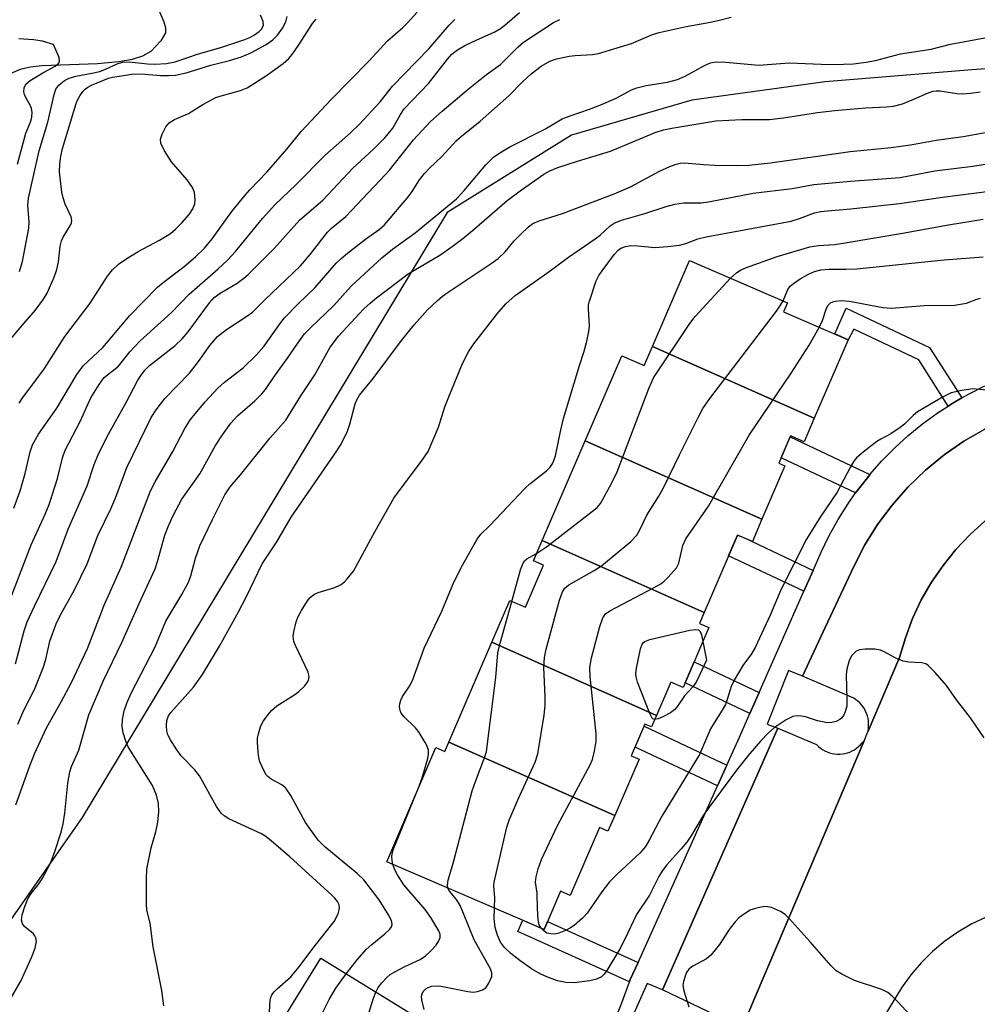
# Model space of a CAD drawing. Units: inches. Extents: x 1261766 to 1267766, y 541452 to 545452.
# Drawn here: x 1263180 to 1263374, y 541741 to 541940 of the extents above; entities that cross this region are included whole.
import ezdxf

# ---------------------------------------------------------------- set-up
doc = ezdxf.new("R2010")
doc.units = ezdxf.units.IN
doc.header["$MEASUREMENT"] = 0
for name, color, linetype in [('BLDG-Footprint', 5, 'Continuous'), ('HYDRO-Single Line Stream', 4, 'Continuous'), ('NTRL-Trees', 3, 'Continuous'), ('TRANS-Non Street Sidewalk', 7, 'Continuous'), ('TRANS-Parking Lot', 4, 'Continuous'), ('TRANS-Road', 130, 'Continuous'), ('TRANS-Street Sidewalk', 7, 'Continuous'), ('Undefined', 1, 'Continuous')]:
    doc.layers.add(name, color=color, linetype=linetype)

msp = doc.modelspace()

# ---------------------------------------------------------------- linework, layer by layer
at = {"layer": 'BLDG-Footprint'}
for points, elevation in [([(1263340.58, 541859.67), (1263307.77, 541874.22), (1263315.28, 541891.67), (1263335.18, 541883.11), (1263334.37, 541881.23), (1263347.44, 541875.6)], 484.6), ([(1263340.58, 541859.67), (1263338.53, 541854.91), (1263335.77, 541856.09), (1263333.4, 541850.59), (1263334.64, 541850.06), (1263329.97, 541839.21), (1263294.13, 541855.11), (1263301.55, 541872.36), (1263306.12, 541870.4), (1263307.77, 541874.22)], 484.3), ([(1263329.97, 541839.21), (1263328.04, 541834.73), (1263325.04, 541836.02), (1263318.29, 541820.33), (1263285.43, 541834.9), (1263294.13, 541855.11)], 485.59), ([(1263318.29, 541820.33), (1263317.32, 541818.09), (1263319.22, 541817.28), (1263313.98, 541805.11), (1263311.48, 541806.19), (1263308.59, 541799.47), (1263275.21, 541814.28), (1263278.85, 541822.73), (1263282.03, 541821.37), (1263285.71, 541829.93), (1263283.67, 541830.81), (1263285.43, 541834.9)], 484.25), ([(1263308.59, 541799.47), (1263307.58, 541797.12), (1263306.26, 541797.69), (1263303.49, 541791.26), (1263305.06, 541790.58), (1263300.14, 541779.15), (1263266.52, 541794.06), (1263275.21, 541814.28)], 483.34), ([(1263300.14, 541779.15), (1263298.77, 541775.98), (1263297.05, 541776.72), (1263291.13, 541762.97), (1263289.13, 541763.83), (1263285.8, 541756.07), (1263253.92, 541769.79), (1263263.89, 541792.95), (1263265.7, 541792.17), (1263266.52, 541794.06)], 483.4), ([(1263262.57, 541712.17), (1263229.45, 541732.27), (1263240.52, 541750.26), (1263273.52, 541729.96)], 480.16)]:
    msp.add_lwpolyline(points, close=True, dxfattribs=dict(at, elevation=elevation))
at = {"layer": 'HYDRO-Single Line Stream'}
msp.add_lwpolyline([(1263206.71, 541944.85), (1263208.7, 541940.06), (1263209.03, 541938.81), (1263209.05, 541937.78), (1263208.15, 541936.16), (1263206.1, 541934.05), (1263204.43, 541933.09), (1263202.3, 541932.43), (1263199.6, 541931.95), (1263195.3, 541931.51), (1263184.04, 541931.09), (1263181.64, 541930.82), (1263179.59, 541930.36), (1263177.71, 541929.59)], dxfattribs=at)
at = {"layer": 'NTRL-Trees'}
msp.add_lwpolyline([(1263549.48, 542266.68), (1263519.71, 542226.07), (1263500.75, 542196.29), (1263484.51, 542167.87), (1263480.45, 542136.73), (1263485.86, 542108.31), (1263499.4, 542098.83), (1263522.41, 542083.94), (1263531.02, 542044.61), (1263499.18, 542005.96), (1263399.27, 541932.23), (1263372.56, 541930.28), (1263342.77, 541927.85), (1263315.79, 541924.15), (1263291.38, 541917.06), (1263266.16, 541901.4), (1263192.16, 541778.73), (1263097.26, 541643.17)], dxfattribs=at)
at = {"layer": 'TRANS-Non Street Sidewalk'}
for points in [[(1263370.51, 541863.8), (1263368.65, 541862.74), (1263367.76, 541862.16), (1263361.76, 541871.53), (1263348.64, 541877.72), (1263347.44, 541875.6), (1263344.73, 541876.77), (1263347.04, 541882.01), (1263363.95, 541874.03)], [(1263351.87, 541848.29), (1263351.84, 541848.25), (1263349.54, 541845.34), (1263348.98, 541844.55), (1263333.87, 541851.68), (1263335.7, 541855.93)], [(1263340.36, 541828.85), (1263338.49, 541824.62), (1263323.23, 541831.82), (1263325.04, 541836.02), (1263326.42, 541835.43)], [(1263329.41, 541804.1), (1263327.53, 541799.87), (1263314.4, 541806.07), (1263316.23, 541810.32)], [(1263322.85, 541789.39), (1263320.96, 541785.17), (1263304.26, 541793.05), (1263306.09, 541797.3)], [(1263304.86, 541749.4), (1263303.29, 541745.93), (1263303.13, 541745.47), (1263280.46, 541755.66), (1263281.48, 541757.93), (1263285.8, 541756.07), (1263286.48, 541757.66)]]:
    msp.add_lwpolyline(points, close=True, dxfattribs=at)
at = {"layer": 'TRANS-Parking Lot'}
for points in [[(1263375.26, 541838.88), (1263372.17, 541836.11), (1263369.31, 541833.1), (1263366.69, 541829.87), (1263364.34, 541826.45), (1263362.28, 541822.85), (1263360.51, 541819.09), (1263359.05, 541815.2), (1263357.9, 541811.21), (1263351.54, 541796.27), (1263351.55, 541796.81), (1263351.6, 541797.32), (1263351.6, 541797.84), (1263351.57, 541798.35), (1263351.49, 541798.86), (1263351.37, 541799.36), (1263351.21, 541799.84), (1263351, 541800.31), (1263350.76, 541800.77), (1263350.48, 541801.2), (1263350.16, 541801.6), (1263349.82, 541801.98), (1263349.44, 541802.33), (1263349.03, 541802.64), (1263348.59, 541802.92), (1263348.14, 541803.16), (1263347.67, 541803.36), (1263338.17, 541807.38), (1263342.79, 541817.27), (1263348.59, 541829.66), (1263350.84, 541834), (1263353.43, 541838.15), (1263356.36, 541842.08), (1263359.59, 541845.75), (1263363.11, 541849.15), (1263366.89, 541852.26), (1263370.91, 541855.04), (1263375.15, 541857.49)], [(1263320.46, 541738.74), (1263309.79, 541743.84), (1263333.17, 541796.89), (1263341.07, 541793.53), (1263341.44, 541793.16), (1263341.84, 541792.83), (1263342.28, 541792.53), (1263342.73, 541792.27), (1263343.21, 541792.05), (1263343.7, 541791.87), (1263344.21, 541791.73), (1263344.72, 541791.64), (1263345.25, 541791.6), (1263345.77, 541791.59), (1263346.29, 541791.64), (1263346.81, 541791.72), (1263347.32, 541791.86), (1263347.81, 541792.03), (1263348.29, 541792.25), (1263348.74, 541792.51), (1263349.18, 541792.8), (1263349.58, 541793.14), (1263349.96, 541793.5), (1263350.3, 541793.9), (1263350.7, 541794.28), (1263324.82, 541733.5)]]:
    msp.add_lwpolyline(points, dxfattribs=at)
at = {"layer": 'TRANS-Road'}
for points in [[(1263324.82, 541733.5, 0), (1263350.7, 541794.28, 0), (1263350.9, 541794.77, 0), (1263351.14, 541795.33, 0), (1263351.34, 541795.8, 0), (1263351.54, 541796.27, 0), (1263357.9, 541811.21, 0), (1263359.05, 541815.2, 0), (1263360.51, 541819.09, 0), (1263362.28, 541822.85, 0), (1263364.34, 541826.45, 0), (1263366.69, 541829.87, 0), (1263369.31, 541833.1, 0), (1263372.17, 541836.11, 0), (1263375.26, 541838.88, 0)], [(1263375.47, 541758.56, 0), (1263372.53, 541757.18, 0), (1263369.72, 541755.55, 0), (1263367.06, 541753.69, 0), (1263364.56, 541751.62, 0), (1263362.25, 541749.33, 0), (1263360.14, 541746.86, 0), (1263358.25, 541744.22, 0), (1263354.5, 541738.05, 0)]]:
    msp.add_polyline3d(points, dxfattribs=at)
at = {"layer": 'TRANS-Street Sidewalk'}
for points in [[(1263299.66, 541736.55, 0), (1263301.6, 541741.19, 0), (1263303.13, 541745.47, 0), (1263303.29, 541745.93, 0), (1263304.86, 541749.4, 0), (1263320.96, 541785.17, 0), (1263322.85, 541789.39, 0), (1263325.4, 541795.04, 0), (1263327.53, 541799.87, 0), (1263329.41, 541804.1, 0), (1263338.49, 541824.62, 0), (1263340.36, 541828.85, 0), (1263342.01, 541832.56, 0), (1263343.62, 541835.9, 0), (1263345.42, 541839.15, 0), (1263347.39, 541842.3, 0), (1263348.98, 541844.55, 0), (1263349.54, 541845.34, 0), (1263351.84, 541848.25, 0), (1263351.87, 541848.29, 0), (1263354.3, 541851.04, 0), (1263356.9, 541853.68, 0), (1263359.65, 541856.19, 0), (1263362.53, 541858.53, 0), (1263365.53, 541860.72, 0), (1263367.76, 541862.16, 0), (1263368.65, 541862.74, 0), (1263370.51, 541863.8, 0), (1263371.87, 541864.59, 0), (1263375.19, 541866.25, 0)], [(1263375.15, 541857.49, 0), (1263370.91, 541855.04, 0), (1263366.89, 541852.26, 0), (1263363.11, 541849.15, 0), (1263359.59, 541845.75, 0), (1263356.36, 541842.08, 0), (1263353.43, 541838.15, 0), (1263350.84, 541834, 0), (1263348.59, 541829.66, 0), (1263342.79, 541817.27, 0), (1263338.17, 541807.38, 0), (1263335.35, 541808.59, 0), (1263331.02, 541797.71, 0), (1263333.17, 541796.89, 0), (1263309.79, 541743.84, 0), (1263306.69, 541745.1, 0), (1263298.31, 541726.29, 0)]]:
    msp.add_polyline3d(points, dxfattribs=at)
at = {"layer": 'Undefined'}
for points, elevation in [([(1263176.9, 541821.21), (1263181.8, 541834.05), (1263184.7, 541840.26), (1263185.5, 541842.19), (1263187.15, 541847.47), (1263188.19, 541851.64), (1263188.72, 541853.21), (1263191.73, 541859.03), (1263193.91, 541863.81), (1263195.62, 541866.55), (1263196.66, 541867.92), (1263199.52, 541870.27), (1263201.84, 541873.13), (1263203.87, 541875.31), (1263210.27, 541881.09), (1263213.83, 541884.81), (1263219.74, 541889.97), (1263221.65, 541891.75), (1263223.23, 541893.47), (1263228.76, 541900.15), (1263231.24, 541902.94), (1263235.55, 541907.08), (1263241.38, 541912.95), (1263246.54, 541917.52), (1263248.38, 541919.28), (1263252.56, 541923.81), (1263255.07, 541926.97), (1263262.48, 541934.57), (1263266.57, 541939.37), (1263267.75, 541940.5)], 464), ([(1263177.06, 541874.94), (1263180.36, 541878.9), (1263182.65, 541881.52), (1263184.34, 541883.81), (1263185.04, 541885.06), (1263186.47, 541888.28), (1263187.03, 541889.86), (1263187.36, 541891.4), (1263187.7, 541894.54), (1263187.95, 541895.64), (1263188.31, 541896.42), (1263189.79, 541898.82), (1263189.99, 541899.3), (1263190.08, 541899.77), (1263189.93, 541900.49), (1263188.69, 541903.1), (1263188.31, 541904.36), (1263188.08, 541905.5), (1263187.55, 541909.66), (1263187.61, 541911.24), (1263187.82, 541912.83), (1263188.19, 541914.34), (1263190.92, 541923.49), (1263191.26, 541924.31), (1263191.67, 541925.01), (1263192.32, 541925.89), (1263192.87, 541926.48), (1263193.31, 541926.8), (1263194.05, 541927.18), (1263197.5, 541928.6), (1263198.31, 541928.82), (1263200.14, 541929.07), (1263202.19, 541929.45), (1263204.12, 541929.52), (1263208.06, 541929.16), (1263209.7, 541929.13), (1263211.07, 541929.25), (1263213.27, 541929.7), (1263218.28, 541931.22), (1263222.05, 541932.18), (1263224.49, 541932.96), (1263226.34, 541933.74), (1263229.45, 541935.42), (1263230.8, 541936.37), (1263231.79, 541937.34), (1263232.81, 541938.72), (1263233.43, 541940.01), (1263233.75, 541941.12)], 458), ([(1263178.3, 541841.49), (1263179.63, 541844.95), (1263180.64, 541848.46), (1263181.64, 541852.91), (1263182.12, 541854.31), (1263183.29, 541856.43), (1263187.04, 541861.7), (1263191.07, 541868.58), (1263192.38, 541870.34), (1263196.36, 541874), (1263201.85, 541880.51), (1263207.45, 541886.26), (1263208.57, 541887.21), (1263212.88, 541890.45), (1263215.13, 541892.38), (1263216.99, 541894.19), (1263218.5, 541896.02), (1263222.52, 541901.57), (1263225.2, 541904.91), (1263226.15, 541905.99), (1263229.63, 541909.58), (1263233.64, 541914.23), (1263236.58, 541917.79), (1263242.74, 541924.38), (1263250.3, 541932.07), (1263254.09, 541936.19), (1263257.21, 541938.91), (1263258.22, 541939.89), (1263260.1, 541941.97)], 462), ([(1263178.69, 541781.32), (1263181.53, 541789.23), (1263182.53, 541791.66), (1263184.96, 541796.94), (1263187.9, 541802.2), (1263189.98, 541806.15), (1263193.28, 541813.04), (1263196.64, 541821.81), (1263200.06, 541829.47), (1263206.05, 541844.95), (1263206.99, 541846.77), (1263210.54, 541852.92), (1263212.95, 541857.58), (1263214.12, 541859.4), (1263217.13, 541863.02), (1263219.64, 541865.81), (1263221.05, 541867.02), (1263224.83, 541869.91), (1263227.43, 541872.44), (1263228.97, 541874.24), (1263232.3, 541878.88), (1263233.21, 541880.03), (1263235.92, 541882.81), (1263239.4, 541886.16), (1263243.63, 541891.09), (1263244.65, 541892.05), (1263245.99, 541893.14), (1263249.61, 541895.99), (1263252.38, 541897.95), (1263253.46, 541898.91), (1263258.38, 541904.7), (1263259.06, 541905.62), (1263260.59, 541908.01), (1263261.6, 541909.31), (1263262.56, 541910.35), (1263265.09, 541912.71), (1263268.02, 541915.89), (1263269.06, 541916.83), (1263272.88, 541919.91), (1263278.67, 541925.02), (1263281.42, 541927.87), (1263283.17, 541929.47), (1263285.24, 541931.05), (1263286.97, 541932.05), (1263288.32, 541932.55), (1263290.93, 541933.1), (1263292.09, 541933.24), (1263295.6, 541933.43), (1263296.87, 541933.64), (1263303.52, 541935.67), (1263307.77, 541937.44), (1263309.15, 541937.89), (1263314.6, 541939.11), (1263318.82, 541939.84), (1263321.13, 541940.33), (1263323.72, 541940.96)], 470), ([(1263179.11, 541797.66), (1263180.36, 541800.49), (1263182.5, 541804.71), (1263184.28, 541809.11), (1263184.83, 541810.77), (1263185.63, 541814.53), (1263186.93, 541818.01), (1263187.79, 541819.85), (1263190.59, 541824.92), (1263193.16, 541830.19), (1263195.34, 541835.95), (1263197.96, 541841.33), (1263199.01, 541843.66), (1263201.2, 541849.69), (1263206.19, 541859.81), (1263207.18, 541861.39), (1263208.95, 541863.71), (1263213.9, 541868.85), (1263215.72, 541871.16), (1263218.04, 541874.46), (1263219.61, 541876.26), (1263221.45, 541877.68), (1263225.55, 541880.37), (1263226.69, 541881.21), (1263229.18, 541883.7), (1263236.42, 541890.6), (1263238.4, 541892.89), (1263241.9, 541897.42), (1263242.73, 541898.22), (1263245.6, 541900.56), (1263253.61, 541909.01), (1263254.46, 541909.98), (1263259.31, 541916.14), (1263262.8, 541919.8), (1263265.12, 541921.94), (1263270.39, 541926.37), (1263274.11, 541929.34), (1263276.97, 541931.38), (1263280.54, 541934.94), (1263281.63, 541935.92), (1263287.69, 541939.92), (1263289.02, 541940.48)], 468), ([(1263179.38, 541862.75), (1263180.11, 541863.88), (1263182.67, 541867.22), (1263184.5, 541869.8), (1263188.66, 541876.27), (1263193.79, 541883.03), (1263197.32, 541888.49), (1263198.31, 541889.78), (1263199.54, 541890.9), (1263201.41, 541892.23), (1263203.54, 541893.48), (1263207.88, 541895.76), (1263210.05, 541897.13), (1263211.1, 541897.99), (1263212.39, 541899.31), (1263213.88, 541901.01), (1263214.63, 541902.15), (1263214.98, 541903.13), (1263215.05, 541903.98), (1263214.92, 541905.41), (1263214.57, 541906.47), (1263213.43, 541908.04), (1263210.26, 541911.64), (1263208.88, 541913.9), (1263208.14, 541915.45), (1263208.06, 541916.23), (1263208.36, 541917.24), (1263209.11, 541918.73), (1263209.8, 541919.56), (1263210.92, 541920.26), (1263213.73, 541921.44), (1263216.65, 541923.26), (1263219.27, 541924.67), (1263220.33, 541925.05), (1263224.28, 541926.13), (1263225.64, 541926.66), (1263229.56, 541929.16), (1263232.94, 541931.6), (1263233.99, 541932.54), (1263234.74, 541933.43), (1263236.1, 541935.37), (1263238.88, 541939.7), (1263239.59, 541940.56)], 460), ([(1263179.49, 541889.43), (1263180.07, 541891.46), (1263181.38, 541898.22), (1263181.41, 541899.43), (1263181.13, 541902.86), (1263181.28, 541904.27), (1263183.44, 541913.86), (1263185.19, 541919.67), (1263186.46, 541925.3), (1263186.84, 541926.36), (1263187.44, 541927.22), (1263188.56, 541928.17), (1263189.56, 541928.64), (1263190.87, 541929.01), (1263194.11, 541929.6), (1263195.78, 541930), (1263196.93, 541930.43), (1263199.27, 541931.54), (1263200.35, 541931.87), (1263201.68, 541931.91), (1263205.41, 541931.52), (1263206.9, 541931.44), (1263209.29, 541931.6), (1263211, 541931.94), (1263215.77, 541933.56), (1263220.28, 541934.86), (1263225.16, 541936.44), (1263226.13, 541936.86), (1263227.12, 541937.41), (1263228.04, 541938.07), (1263228.61, 541938.64), (1263228.9, 541939.36), (1263228.84, 541940.12), (1263228.34, 541941.39)], 456), ([(1263177.27, 541741.43), (1263179.8, 541745.7), (1263181.89, 541750.36), (1263182.61, 541752.29), (1263182.89, 541753.66), (1263182.78, 541754.38), (1263182.58, 541754.81), (1263182.27, 541755.2), (1263180.55, 541756.61), (1263180.04, 541757.22), (1263179.86, 541757.95), (1263180.02, 541759.06), (1263180.52, 541760.75), (1263181.18, 541762.31), (1263181.83, 541763.34), (1263183.28, 541765.09), (1263184.07, 541766.35), (1263185.75, 541769.5), (1263186.56, 541771.67), (1263187.91, 541775.82), (1263188.32, 541777.45), (1263188.65, 541779.61), (1263189.29, 541785.69), (1263189.65, 541788.01), (1263190.01, 541789.12), (1263191.49, 541792.39), (1263193.54, 541799.6), (1263196.41, 541806.42), (1263200.23, 541814.26), (1263203.73, 541822.17), (1263206.94, 541829.14), (1263207.47, 541830.68), (1263208.96, 541836.02), (1263209.66, 541837.85), (1263210.61, 541839.99), (1263212.37, 541843.27), (1263216.03, 541848.44), (1263219.21, 541854.14), (1263220.63, 541856.35), (1263222.33, 541858.72), (1263223.69, 541860.18), (1263227.2, 541863.19), (1263228.62, 541864.62), (1263229.32, 541865.48), (1263231.16, 541868.24), (1263233.81, 541871.83), (1263235.86, 541874.91), (1263237.27, 541876.78), (1263238.44, 541878.03), (1263243.16, 541882.54), (1263246.71, 541886.47), (1263252.91, 541892.22), (1263255.08, 541893.93), (1263259.66, 541897.28), (1263268.04, 541904.19), (1263269.63, 541905.83), (1263273.98, 541911.03), (1263275.59, 541912.59), (1263276.84, 541913.48), (1263278.88, 541914.67), (1263285.97, 541918.26), (1263289.5, 541920.36), (1263291.13, 541921.01), (1263295.05, 541922.3), (1263297.48, 541923.28), (1263300.42, 541924.56), (1263303.54, 541926.27), (1263304.61, 541926.64), (1263306.53, 541927.16), (1263310.83, 541927.82), (1263312.83, 541928.37), (1263314.43, 541929.03), (1263318.31, 541931.17), (1263319.56, 541931.71), (1263320.28, 541931.89), (1263321.94, 541931.92), (1263329.35, 541931.27), (1263335.5, 541931.7), (1263343.61, 541931.42), (1263346.5, 541931.44), (1263348.57, 541931.54), (1263351.09, 541931.85), (1263353.02, 541932.2), (1263358.06, 541933.58), (1263364.31, 541934.5), (1263368.18, 541935.51), (1263375.89, 541936.94)], 472), ([(1263186.37, 541935.41), (1263184.15, 541936.1), (1263182.29, 541936.36), (1263179.32, 541936.57)], 454), ([(1263179.06, 541911.18), (1263180.72, 541917.49), (1263181.71, 541919.72), (1263181.99, 541920.7), (1263182.03, 541921.73), (1263181.91, 541922.48), (1263181.65, 541923.14), (1263180.79, 541924.58), (1263180.45, 541925.31), (1263180.35, 541925.86), (1263180.41, 541926.69), (1263180.76, 541927.4), (1263181.61, 541928.16), (1263184.17, 541929.7), (1263186.69, 541931.05), (1263187.44, 541931.68), (1263187.58, 541932.08), (1263187.49, 541932.79), (1263186.37, 541935.41)], 454), ([(1263208.71, 541740.59), (1263208.34, 541743.73), (1263206.55, 541752.52), (1263205.93, 541757.32), (1263205.3, 541760.01), (1263205.19, 541761.29), (1263205.18, 541766.26), (1263205.27, 541768.26), (1263206.14, 541772.6), (1263207.09, 541775.85), (1263207.53, 541777.83), (1263207.74, 541779.88), (1263207.67, 541781.62), (1263207.24, 541783.32), (1263206.45, 541785.23), (1263202.03, 541792.18), (1263201.46, 541793.19), (1263201.01, 541794.26), (1263200.46, 541795.92), (1263200.27, 541797.24), (1263200.35, 541798.63), (1263200.68, 541800.35), (1263201.2, 541801.95), (1263202.07, 541803.99), (1263206.96, 541813.38), (1263209.16, 541818.55), (1263212.37, 541823.99), (1263213.73, 541826.47), (1263214.22, 541827.76), (1263215.14, 541831.33), (1263216.03, 541833.81), (1263218.59, 541839.18), (1263221.11, 541844.14), (1263222.18, 541845.77), (1263224.28, 541848.23), (1263230.31, 541855.74), (1263233.45, 541859.29), (1263236.51, 541864.26), (1263239.33, 541868.5), (1263242.45, 541874.08), (1263244.15, 541876.3), (1263249.21, 541881.8), (1263250.53, 541883.04), (1263251.81, 541884.1), (1263258.27, 541888.98), (1263264.65, 541892.74), (1263267.21, 541894.49), (1263269.34, 541896.13), (1263271.7, 541898.1), (1263278.34, 541903.8), (1263280.94, 541905.81), (1263285.76, 541909.14), (1263286.97, 541909.85), (1263288.57, 541910.52), (1263292.56, 541911.8), (1263299.28, 541913.79), (1263308.35, 541917.6), (1263310.05, 541918.12), (1263311.74, 541918.48), (1263320.66, 541919.96), (1263325.87, 541920.25), (1263329.85, 541920.21), (1263331.53, 541920.27), (1263334.35, 541920.6), (1263341.22, 541921.64), (1263344.78, 541922.08), (1263350.99, 541922.57), (1263355.25, 541922.78), (1263356.62, 541922.93), (1263358.45, 541923.43), (1263360.79, 541924.37), (1263363.51, 541925.57), (1263364.62, 541925.95), (1263365.28, 541926.05), (1263366.07, 541926.04), (1263369.5, 541925.54), (1263370.62, 541925.46), (1263372.23, 541925.58), (1263374.2, 541925.87)], 474), ([(1263230.13, 541739.36), (1263230.31, 541741.74), (1263230.43, 541742.3), (1263230.64, 541742.79), (1263231.12, 541743.42), (1263231.69, 541744.01), (1263234.49, 541746.48), (1263236.16, 541748.47), (1263239.11, 541752.47), (1263243.25, 541757.69), (1263244.05, 541759.22), (1263244.3, 541760.02), (1263244.35, 541760.55), (1263244.25, 541761.05), (1263243.92, 541761.77), (1263243.42, 541762.43), (1263242.81, 541763.05), (1263234.26, 541770.79), (1263230.08, 541774.35), (1263229.17, 541775.04), (1263228.52, 541775.43), (1263221.88, 541778.52), (1263220.93, 541779.12), (1263220.34, 541779.67), (1263219.39, 541781.02), (1263215.98, 541787.18), (1263215, 541788.39), (1263212.21, 541791.29), (1263211.35, 541792.49), (1263210.07, 541794.49), (1263209.56, 541795.54), (1263209.36, 541796.32), (1263209.26, 541797.38), (1263209.35, 541798.42), (1263209.7, 541799.34), (1263210.13, 541800.02), (1263214.72, 541805.19), (1263216.56, 541807.77), (1263220.03, 541813.52), (1263223.87, 541820.42), (1263225.51, 541823.55), (1263228.69, 541830.18), (1263231.65, 541834.66), (1263234.54, 541839.64), (1263243.37, 541852.44), (1263244.66, 541854.42), (1263245.96, 541857.06), (1263246.41, 541858.46), (1263247.5, 541862.63), (1263247.82, 541863.4), (1263248.36, 541864.36), (1263251.17, 541867.77), (1263256.9, 541875.45), (1263259.46, 541878.61), (1263262.21, 541881.68), (1263264.13, 541883.48), (1263265.24, 541884.43), (1263266.37, 541885.26), (1263275.07, 541891.03), (1263276.5, 541892.06), (1263277.93, 541893.43), (1263279.75, 541895.63), (1263280.95, 541896.89), (1263282.64, 541898.49), (1263283.54, 541899.16), (1263284.81, 541899.71), (1263289.58, 541901.16), (1263300.03, 541905.18), (1263303.31, 541906.61), (1263309.23, 541909.74), (1263311.28, 541910.71), (1263312.58, 541911.21), (1263313.42, 541911.38), (1263314.29, 541911.43), (1263318.11, 541911.12), (1263320.49, 541911.01), (1263324.95, 541910.89), (1263327.29, 541911), (1263331.74, 541911.47), (1263347.88, 541913.72), (1263356.2, 541914.55), (1263360.07, 541915.12), (1263365.33, 541916.06), (1263370.75, 541916.81), (1263384.96, 541919.36)], 476), ([(1263245.72, 541747.06), (1263247.91, 541749.91), (1263249.76, 541751.99), (1263250.87, 541753), (1263253.54, 541755.15), (1263254.57, 541756.15), (1263254.86, 541756.6), (1263254.99, 541757.05), (1263254.98, 541757.52), (1263254.83, 541758.04), (1263254.3, 541759.06), (1263252.37, 541762.07), (1263249.27, 541766.13), (1263247.9, 541767.43), (1263241.35, 541772.8), (1263239.99, 541774.17), (1263237.44, 541777.78), (1263234.44, 541783.24), (1263233.49, 541784.7), (1263232.67, 541785.36), (1263230.46, 541786.56), (1263229.79, 541787.09), (1263229.43, 541787.51), (1263228.64, 541789), (1263228.21, 541790.07), (1263227.99, 541790.89), (1263227.83, 541792.02), (1263227.7, 541794.01), (1263227.73, 541794.85), (1263227.89, 541795.71), (1263228.32, 541797.11), (1263228.8, 541798.16), (1263229.45, 541799.12), (1263230.54, 541800.47), (1263231.62, 541801.4), (1263235.08, 541803.53), (1263236.02, 541804.2), (1263237.28, 541805.45), (1263237.81, 541806.12), (1263238.08, 541806.6), (1263238.21, 541807.27), (1263238, 541808.25), (1263235.42, 541813.61), (1263235.1, 541814.42), (1263234.98, 541814.97), (1263234.96, 541815.53), (1263235.07, 541816.39), (1263235.54, 541818.4), (1263235.96, 541819.47), (1263236.66, 541820.72), (1263237.86, 541822.67), (1263238.38, 541823.33), (1263238.79, 541823.7), (1263239.25, 541824.01), (1263240.03, 541824.36), (1263243.37, 541825.41), (1263244.68, 541825.98), (1263245.32, 541826.51), (1263245.9, 541827.12), (1263247.15, 541828.68), (1263251.55, 541836.77), (1263255.38, 541843.47), (1263256.2, 541844.67), (1263260.99, 541850.97), (1263262.3, 541852.96), (1263264.42, 541857.91), (1263265.7, 541862.02), (1263266.47, 541864.05), (1263269.24, 541870.78), (1263270.46, 541873.12), (1263271.57, 541874.76), (1263276.33, 541880.84), (1263278.08, 541882.85), (1263279.95, 541884.54), (1263286.58, 541889.25), (1263290.75, 541892.35), (1263296.16, 541896.03), (1263297.17, 541896.82), (1263299.2, 541898.67), (1263300.02, 541899.23), (1263301.5, 541899.83), (1263306.26, 541901.17), (1263310.59, 541902.6), (1263312.33, 541903.06), (1263314.08, 541903.33), (1263317.64, 541903.38), (1263319.16, 541903.52), (1263328.22, 541905.3), (1263336.1, 541906.26), (1263340.49, 541907.07), (1263347.9, 541907.72), (1263358.02, 541908.48), (1263365.03, 541909.85), (1263372.71, 541910.81), (1263381.99, 541912.24)], 478), ([(1263260.51, 541785.1), (1263261.09, 541786.8), (1263262.25, 541790.75), (1263262.41, 541791.58), (1263262.37, 541792.4), (1263262.09, 541793.2), (1263261.7, 541793.98), (1263260.5, 541796.01), (1263259.74, 541796.92), (1263257.4, 541799.25), (1263256.87, 541799.94), (1263256.64, 541800.43), (1263256.51, 541801.23), (1263256.56, 541801.77), (1263256.76, 541802.55), (1263257.13, 541803.31), (1263258.51, 541805.4), (1263259.13, 541806.56), (1263261.5, 541813.1), (1263265.07, 541820.61), (1263267.38, 541826.09), (1263269.03, 541829.44), (1263272.24, 541835.17), (1263273.01, 541836.18), (1263274.82, 541837.96), (1263281.88, 541845.43), (1263282.94, 541846.4), (1263286.31, 541849.03), (1263287.03, 541849.76), (1263287.58, 541850.58), (1263288.12, 541852.1), (1263289.11, 541857), (1263289.73, 541859.61), (1263292.97, 541870.39), (1263293.95, 541873.29), (1263294.46, 541875.28), (1263294.88, 541877.3), (1263295.03, 541878.45), (1263294.81, 541881.84), (1263294.84, 541882.67), (1263294.95, 541883.21), (1263296.38, 541887.52), (1263296.93, 541888.65), (1263297.56, 541889.59), (1263300.07, 541892.91), (1263300.83, 541893.76), (1263301.4, 541894.19), (1263302.35, 541894.53), (1263303.41, 541894.68), (1263304.84, 541894.64), (1263308.27, 541894.29), (1263310.92, 541894.48), (1263313.26, 541894.77), (1263314.53, 541895.11), (1263317.01, 541896.02), (1263318.68, 541896.46), (1263335.9, 541899.66), (1263337.61, 541900.16), (1263340.61, 541901.29), (1263341.93, 541901.6), (1263343.28, 541901.76), (1263347.98, 541902.11), (1263357.88, 541903.19), (1263366.6, 541904.48), (1263382.46, 541906.54)], 480), ([(1263323.6, 541888.09), (1263324.87, 541889.22), (1263325.62, 541889.67), (1263326.66, 541890.15), (1263333.09, 541892.45), (1263339.66, 541894.4), (1263341.44, 541894.68), (1263344.66, 541894.91), (1263346.87, 541895.21), (1263358.86, 541897.24), (1263367.39, 541898.85), (1263374.86, 541900.05)], 482), ([(1263334.27, 541883.5), (1263335.23, 541885.8), (1263335.72, 541886.43), (1263336.35, 541886.99), (1263337.74, 541887.95), (1263339.4, 541888.91), (1263340.64, 541889.41), (1263341.94, 541889.75), (1263343.59, 541889.89), (1263346.97, 541889.88), (1263349.24, 541889.98), (1263366.91, 541891.77), (1263374.81, 541892.38)], 484), ([(1263284.29, 541832.26), (1263286.31, 541833.65), (1263295.66, 541840.84), (1263296.55, 541841.6), (1263297.25, 541842.43), (1263299.49, 541846.43), (1263300.61, 541848.84), (1263307.05, 541865.71), (1263307.99, 541867.86), (1263315.39, 541878.86), (1263316.42, 541880.29), (1263323.6, 541888.09)], 482), ([(1263275.77, 541760.39), (1263275.82, 541762.56), (1263275.63, 541764.82), (1263275.71, 541765.68), (1263278.26, 541776.83), (1263278.75, 541778.2), (1263280.55, 541782.47), (1263283.99, 541790), (1263284.55, 541791.67), (1263285.8, 541799.51), (1263286.05, 541801.55), (1263286.03, 541803.31), (1263285.76, 541809.18), (1263285.87, 541811.16), (1263286.25, 541812.86), (1263288.96, 541822.81), (1263289.52, 541824.47), (1263290, 541825.24), (1263290.81, 541825.95), (1263295.98, 541828.8), (1263297.47, 541829.76), (1263303.4, 541834.73), (1263304.64, 541835.97), (1263305.19, 541836.92), (1263306.61, 541840.06), (1263309.07, 541843.89), (1263310.12, 541845.72), (1263313.26, 541852.24), (1263317.18, 541860.14), (1263318.02, 541861.69), (1263319.22, 541863.39), (1263332.93, 541881.41), (1263333.76, 541882.6), (1263334.27, 541883.5)], 484), ([(1263341.61, 541878.11), (1263342.27, 541879.52), (1263342.97, 541881.8), (1263343.31, 541882.51), (1263343.87, 541883.05), (1263344.36, 541883.29), (1263344.9, 541883.44), (1263346.01, 541883.52), (1263347.71, 541883.45), (1263354.47, 541882.13), (1263356.23, 541882.01), (1263362.87, 541882.52), (1263369.02, 541882.61), (1263371.47, 541883.04), (1263373.52, 541883.82), (1263374.32, 541884.05)], 486), ([(1263285.22, 541756.32), (1263284.84, 541756.98), (1263284.59, 541758.04), (1263284.46, 541760.29), (1263284.43, 541763.45), (1263284.09, 541765.64), (1263284.2, 541766.73), (1263284.61, 541768.36), (1263285.32, 541770.24), (1263288.52, 541777.11), (1263295.17, 541789.46), (1263295.61, 541790.55), (1263296.01, 541792.24), (1263296.34, 541794.25), (1263296.36, 541795.72), (1263295.15, 541807.31), (1263295.08, 541809.08), (1263295.19, 541809.95), (1263295.45, 541811.11), (1263297.11, 541817.47), (1263297.72, 541819.24), (1263298.25, 541820.01), (1263299.12, 541820.67), (1263308.16, 541825.4), (1263309.45, 541826.15), (1263310.13, 541826.68), (1263310.94, 541827.46), (1263312.64, 541829.36), (1263313.13, 541830.33), (1263313.94, 541833.88), (1263314.53, 541835.24), (1263319.16, 541841.86), (1263327.37, 541856.25), (1263335.93, 541868.81), (1263339.58, 541874.47), (1263341.61, 541878.11)], 486), ([(1263377.59, 541865.15), (1263372.74, 541865.63), (1263370.5, 541865.34), (1263368.31, 541864.81), (1263366.71, 541864.01), (1263361.54, 541860.97), (1263360.64, 541860.26), (1263358.86, 541858.49), (1263358, 541857.78), (1263356.14, 541856.51), (1263354.05, 541855.43), (1263353.3, 541854.96), (1263350.49, 541852.8), (1263349.17, 541851.64), (1263348.64, 541850.99), (1263347.93, 541849.82), (1263345.23, 541844.69), (1263341.76, 541839.64), (1263338.98, 541835.18), (1263333.84, 541824.92), (1263331.73, 541819.93), (1263328.59, 541813.2), (1263327.87, 541811.95), (1263326.08, 541809.57), (1263324.34, 541806.61), (1263323.77, 541805.33), (1263322.95, 541802.66), (1263322.57, 541801.68), (1263321.94, 541800.52), (1263320.27, 541797.94), (1263319.57, 541796.71), (1263317.29, 541791.5), (1263309.66, 541779), (1263307.11, 541774.14), (1263306.39, 541772.9), (1263305.31, 541771.61), (1263300.66, 541767.3), (1263299.1, 541765.74), (1263297.52, 541763.71), (1263294.57, 541759.39), (1263293.6, 541758.38), (1263291.9, 541756.9), (1263291.2, 541756.42), (1263290.17, 541755.88), (1263288.83, 541755.33), (1263288.01, 541755.13), (1263287.18, 541755.15), (1263286.4, 541755.35), (1263285.75, 541755.76), (1263285.22, 541756.32)], 486), ([(1263279.28, 541822.55), (1263281.05, 541828.97), (1263281.54, 541830.33), (1263281.83, 541830.79), (1263282.31, 541831.2), (1263284.29, 541832.26)], 482), ([(1263266.3, 541764.46), (1263266.22, 541765.03), (1263266.4, 541766.07), (1263267.5, 541769.95), (1263271.26, 541784.14), (1263271.88, 541786.06), (1263273.81, 541791.05), (1263274.13, 541792.16), (1263276.03, 541807.13), (1263276.47, 541812.14), (1263276.89, 541814.07), (1263279.28, 541822.55)], 482), ([(1263308.21, 541798.6), (1263307.88, 541798.73), (1263307.73, 541798.89), (1263307.23, 541799.81), (1263304.78, 541806.16), (1263304.46, 541807.26), (1263304.4, 541807.91), (1263304.54, 541809.02), (1263305.39, 541812.92), (1263305.73, 541813.91), (1263305.95, 541814.21), (1263306.25, 541814.46), (1263307.28, 541814.86), (1263315.39, 541816.71), (1263316.48, 541816.89), (1263317.14, 541816.77), (1263317.43, 541816.46), (1263317.7, 541815.76), (1263318, 541814.43)], 488), ([(1263375.03, 541794.9), (1263372.25, 541798.95), (1263369.45, 541802.59), (1263367.42, 541805.5), (1263365.09, 541808.17), (1263363.65, 541809.59), (1263363.19, 541809.88), (1263362.38, 541810.09), (1263359.75, 541810.24), (1263358.62, 541810.43), (1263357.12, 541811.04), (1263354.74, 541812.37), (1263354, 541812.68), (1263352.89, 541812.86), (1263350.88, 541812.91), (1263349.78, 541812.78), (1263349.09, 541812.46), (1263348.19, 541811.58), (1263347.69, 541810.56), (1263347.22, 541808.83), (1263347.06, 541807.66), (1263347.22, 541802.77), (1263347.18, 541801.3), (1263346.88, 541800.19), (1263346.51, 541799.41), (1263346.19, 541798.96), (1263345.78, 541798.6), (1263345.01, 541798.24), (1263344.17, 541798.02), (1263343.29, 541797.95), (1263341.26, 541798.33), (1263338.8, 541799.14), (1263337.99, 541799.33), (1263336.97, 541799.35), (1263336.22, 541799.2), (1263334.91, 541798.56), (1263332.44, 541796.92), (1263331.33, 541795.94), (1263329.68, 541794.25), (1263327.51, 541791.76), (1263324.8, 541788.34), (1263319.25, 541780.89), (1263318.04, 541779.18), (1263315.72, 541775.19), (1263314.72, 541773.75), (1263313.62, 541772.39), (1263310.69, 541769.18), (1263309.81, 541768.02), (1263309.08, 541766.79), (1263307.19, 541763.02), (1263304.54, 541759.11), (1263302.2, 541754.11), (1263301.1, 541752.04), (1263298.51, 541747.72), (1263298, 541747.01), (1263297.43, 541746.48), (1263296.47, 541745.99), (1263295.08, 541745.64), (1263291.93, 541745.24), (1263290.22, 541745.29), (1263288.54, 541745.65), (1263286.34, 541746.47), (1263285.01, 541747.1), (1263283.23, 541748.12), (1263280.91, 541749.76), (1263279.08, 541751.23), (1263277.79, 541752.44), (1263276.97, 541753.48), (1263276.34, 541754.89), (1263275.93, 541756.46), (1263275.71, 541758.32), (1263275.77, 541760.39)], 484), ([(1263318, 541814.43), (1263318.74, 541810.63), (1263317.42, 541807.72), (1263316.62, 541806.19), (1263315.96, 541805.28), (1263314.25, 541803.39), (1263312.85, 541801.3), (1263312.32, 541800.66), (1263311.42, 541800), (1263309.91, 541799.18), (1263308.92, 541798.73), (1263308.21, 541798.6)], 488), ([(1263255.16, 541769.26), (1263254.99, 541770.03), (1263254.95, 541770.83), (1263254.99, 541771.36), (1263255.21, 541772.2), (1263260.51, 541785.1)], 480), ([(1263251.7, 541743.39), (1263252.21, 541744.29), (1263252.93, 541745.23), (1263253.92, 541746.34), (1263254.59, 541746.91), (1263255.55, 541747.5), (1263257.59, 541748.58), (1263260.66, 541749.99), (1263261.78, 541750.72), (1263262.79, 541751.66), (1263263.91, 541752.88), (1263264.48, 541753.76), (1263264.74, 541754.45), (1263264.75, 541755.02), (1263264.49, 541755.78), (1263262.85, 541758.48), (1263261.7, 541760.14), (1263257.37, 541765.12), (1263256.09, 541767.12), (1263255.58, 541768.16), (1263255.16, 541769.26)], 480), ([(1263261.5, 541739.82), (1263261.02, 541741.78), (1263260.99, 541742.57), (1263261.08, 541743.05), (1263261.27, 541743.48), (1263261.83, 541744.03), (1263262.31, 541744.31), (1263263.04, 541744.55), (1263264.46, 541744.61), (1263265.61, 541744.45), (1263270.34, 541743.48), (1263271.45, 541743.39), (1263272.29, 541743.49), (1263273.35, 541743.81), (1263274, 541744.27), (1263274.64, 541745.21), (1263275.19, 541746.53), (1263275.22, 541747.31), (1263274.95, 541748.06), (1263271.61, 541753.94), (1263269.5, 541759.28), (1263268.77, 541760.9), (1263268.04, 541762.16), (1263266.67, 541763.81), (1263266.3, 541764.46)], 482), ([(1263360.69, 541737.96), (1263357.63, 541741.32), (1263356.4, 541742.56), (1263355.53, 541743.3), (1263354.26, 541743.93), (1263348.75, 541745.75), (1263346.2, 541746.98), (1263345.01, 541747.71), (1263343.98, 541748.71), (1263339.78, 541753.57), (1263335.52, 541758.29), (1263334.69, 541759.09), (1263333.75, 541759.7), (1263331.94, 541760.5), (1263331.14, 541760.68), (1263330.59, 541760.69), (1263329.48, 541760.53), (1263328.39, 541760.25), (1263327.61, 541759.95), (1263326.65, 541759.39), (1263325.31, 541758.41), (1263324.53, 541757.61), (1263323.35, 541756.03), (1263321.4, 541753.01), (1263319.59, 541750.85), (1263318.76, 541750.14), (1263315.94, 541748.65), (1263315.13, 541748.02), (1263314.7, 541747.34), (1263314.39, 541746.58), (1263314.07, 541745.51), (1263313.97, 541744.7), (1263314.16, 541743.62), (1263315.17, 541740.37)], 482), ([(1263240.71, 541738.76), (1263242.27, 541741.88), (1263243.57, 541744.14), (1263245.72, 541747.06)], 478), ([(1263247.5, 541730.22), (1263251.26, 541742.16), (1263251.7, 541743.39)], 480)]:
    msp.add_lwpolyline(points, dxfattribs=dict(at, elevation=elevation))
msp.add_polyline3d([(1263178.66, 541809.91, 466), (1263180.42, 541816.58, 466), (1263181.05, 541818.4, 466), (1263182.5, 541821.57, 466), (1263186.89, 541830.64, 466), (1263189.36, 541837.18, 466), (1263193.2, 541846.01, 466), (1263194.63, 541850.32, 466), (1263195.48, 541852.46, 466), (1263197.59, 541856.57, 466), (1263201.11, 541862.9, 466), (1263203.48, 541867.41, 466), (1263204.25, 541868.65, 466), (1263204.91, 541869.5, 466), (1263205.85, 541870.39, 466), (1263211, 541874.46, 466), (1263212.43, 541875.75, 466), (1263213.68, 541877.23, 466), (1263218.01, 541883.06, 466), (1263218.93, 541884.13, 466), (1263220.13, 541885.07, 466), (1263223.59, 541887.06, 466), (1263224.92, 541888.05, 466), (1263225.79, 541888.8, 466), (1263231.09, 541894.07, 466), (1263236.29, 541899.91, 466), (1263240.95, 541903.92, 466), (1263247.06, 541910.39, 466), (1263251.22, 541914.25, 466), (1263253.51, 541916.51, 466), (1263254.3, 541917.37, 466), (1263255.12, 541918.47, 466), (1263256.68, 541921.28, 466), (1263257.44, 541922.38, 466), (1263262.38, 541927.55, 466), (1263263.62, 541929.06, 466), (1263266.23, 541932.49, 466), (1263267.13, 541933.45, 466), (1263268.26, 541934.34, 466), (1263269.78, 541935.26, 466), (1263272.16, 541936.41, 466), (1263275.71, 541937.97, 466), (1263276.99, 541938.67, 466), (1263277.86, 541939.33, 466), (1263280.83, 541941.94, 466)], dxfattribs=at)

doc.saveas('drawing.dxf')
